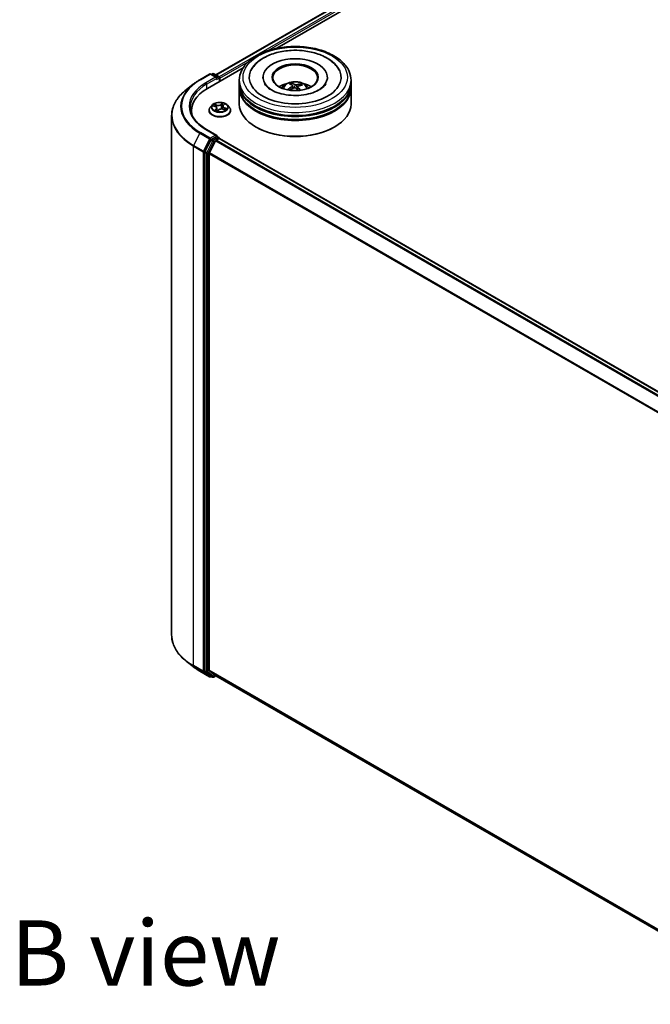
# Model space of a CAD drawing. Units: millimetres. Extents: x 7 to 9637, y 4 to 1971.
# Drawn here: x 51 to 63, y 104 to 123 of the extents above; entities that cross this region are included whole.
import ezdxf

# ---------------------------------------------------------------- set-up
doc = ezdxf.new("R2010")
doc.units = ezdxf.units.MM
doc.header["$LTSCALE"] = 0.5
for name, color, linetype, lineweight in [('Symbol (ISO)', 7, 'Continuous', 18), ('Visible (ISO)', 7, 'Continuous', 35), ('Visible Narrow (ISO)', 7, 'Continuous', 25)]:
    doc.layers.add(name, color=color, linetype=linetype, lineweight=lineweight)
doc.styles.add('Note Text (TK)', font='MS PGothic.ttf')

msp = doc.modelspace()

# ---------------------------------------------------------------- linework, layer by layer
at = {"layer": 'Visible (ISO)'}
for p, q in [((54.5593, 121.6753), (70.211, 130.7118)), ((55.726, 122.1865), (70.304, 130.6032)), ((54.3957, 121.4185), (55.081, 121.8142)), ((54.2506, 121.5846), (54.4375, 121.6925)), ((54.5737, 121.6262), (54.4589, 121.6925)), ((54.4951, 121.7), (54.4705, 121.6858)), ((54.5165, 121.7), (54.6135, 121.6441)), ((54.6242, 121.5504), (54.6242, 121.6255)), ((54.6331, 121.5555), (54.6331, 121.6139)), ((55.0061, 121.5147), (55.0061, 121.573)), ((55.4597, 121.6313), (55.4597, 121.6173)), ((56.6954, 121.6313), (56.6954, 121.6173)), ((57.149, 121.5147), (57.149, 121.573)), ((54.123, 121.4984), (53.9879, 121.3915)), ((55.0061, 121.4389), (55.0061, 121.4972)), ((55.0061, 121.1181), (55.0061, 121.4214)), ((56.0157, 121.4811), (56.009, 121.5115)), ((56.0295, 121.4678), (56.0345, 121.4207)), ((56.1257, 121.4539), (56.1192, 121.394)), ((56.1854, 121.4943), (56.1788, 121.4761)), ((57.149, 121.4389), (57.149, 121.4972)), ((57.149, 121.1181), (57.149, 121.4214)), ((54.0881, 120.9898), (54.0881, 120.9391)), ((54.4259, 120.9956), (54.4259, 120.998)), ((54.4866, 121.0983), (54.4511, 121.0587)), ((54.5053, 121.0866), (54.5434, 121.0727)), ((54.574, 121.0421), (54.5798, 120.9882)), ((54.5867, 120.9866), (54.6091, 121.0071)), ((54.6921, 121.0768), (54.6862, 121.0219)), ((54.695, 121.0194), (54.7341, 121.0062)), ((54.7014, 121.0946), (54.7223, 121.1153)), ((54.7795, 121.0983), (54.815, 121.0587)), ((54.8402, 120.9956), (54.8402, 120.998)), ((53.7096, 120.896), (53.7096, 110.9357)), ((54.5737, 120.5181), (54.3761, 120.6322)), ((55.3301, 120.6749), (55.32, 120.6807)), ((56.8251, 120.6749), (56.8352, 120.6807)), ((54.4588, 120.428), (54.3487, 120.2118)), ((54.5674, 120.497), (54.4705, 120.441)), ((54.5644, 120.4253), (54.6179, 120.4562)), ((54.5774, 120.4984), (54.6135, 120.4777)), ((54.6242, 120.4591), (54.6242, 120.4582)), ((54.6286, 120.4572), (82.4022, 104.4222)), ((54.5527, 120.4123), (54.4345, 120.1802)), ((54.3452, 120.1986), (54.3452, 110.251)), ((54.431, 110.2651), (54.431, 120.167)), ((54.123, 110.3333), (53.9879, 110.4402)), ((54.2506, 110.2472), (54.4375, 110.1393)), ((54.3487, 110.2418), (54.4588, 110.1528)), ((54.4345, 110.2559), (54.5527, 110.1603)), ((54.4705, 110.1459), (54.4589, 110.1393)), ((54.4951, 110.1317), (54.4598, 110.1521)), ((54.5165, 110.1317), (54.5593, 110.1564)), ((54.5537, 110.1597), (82.1837, 94.2075))]:
    msp.add_line(p, q, dxfattribs=at)
for centre, start, end in [((54.4482, 121.6739), 60, 120), ((54.5058, 121.6815), 60, 120), ((54.6027, 121.6255), 0, 60), ((54.6027, 120.4591), 0, 60), ((54.4482, 110.1578), 240, 300), ((54.5058, 110.1503), 240, 300)]:
    msp.add_arc(centre, 0.0214, start, end, dxfattribs=at)
for centre, major_axis, ratio, start_param, end_param in [((56.0776, 121.6313), (0.8821, 0), 0.5773503, 2.2877064, 7.1370716), ((56.0776, 121.6313), (0.6179, 0), 0.5773503, 5.4710656, 10.2368977), ((56.0776, 121.6197), (-0.4286, 0), 0.5773503, 2.3727253, 7.0520527), ((54.5522, 121.6139), (0.0303, 0), 0.5773503, 0, 1.5707963), ((54.5674, 121.6051), (-0.0107, -0.0186), 0.5773503, 0.7853982, 2.3561945), ((54.6179, 121.6226), (0.0107, -0.0186), 0.5773503, 0.7853982, 2.2748293), ((55.1381, 120.9898), (-1.05, 0), 0.5773503, 5.4977871, 6.3952101), ((56.0776, 121.4972), (1.0714, 0), 0.5773503, 3.12745, 6.2973279), ((56.0776, 121.4214), (1.0714, 0), 0.5773503, 3.12745, 6.2973279), ((56.0776, 121.5147), (-1.0714, 0), 0.5773503, 0, 3.1415927), ((56.0776, 121.4389), (-1.0714, 0), 0.5773503, 0, 3.1415927), ((56.0776, 121.2814), (-0.4286, 0), 0.5773503, 5.0762837, 5.5305884), ((56.0838, 121.0793), (-0.2429, -0.3955), 0.6880688, 4.0443731, 4.2833574), ((56.086, 121.0869), (-0.1913, 0.4229), 0.3866513, 5.6606709, 5.8996552), ((56.0722, 121.0887), (0.3345, 0.3218), 0.6357267, 1.0715484, 1.2855605), ((56.0697, 121.0803), (-0.1595, 0.4359), 0.5551741, 5.6958885, 5.9348728), ((56.0854, 121.0874), (0.2231, -0.407), 0.4545353, 2.0912627, 2.2676285), ((56.0829, 121.079), (-0.284, -0.3672), 0.7363654, 3.6629059, 3.9018902), ((56.0691, 121.0807), (-0.1264, 0.4466), 0.4872901, 5.3081981, 5.5158438), ((56.0714, 121.0884), (0.2995, 0.3547), 0.58743, 0.5499893, 0.7889736), ((56.0776, 121.2814), (-0.4286, 0), 0.5773503, 3.8941895, 4.3484943), ((56.0776, 121.4972), (-1.0571, 0), 0.5773503, 0.478284, 2.6633086), ((55.1381, 120.8732), (-1.0714, 0), 0.5773503, 6.0825558, 6.1302195), ((56.0776, 121.1181), (1.0714, 0), 0.5773503, 3.1415927, 6.2831853), ((56.0776, 121.4214), (-1.0571, 0), 0.5773503, 0.478284, 2.6633086), ((56.0776, 121.1065), (1.0571, 0), 0.5773503, 3.9269908, 5.4977871), ((54.4705, 120.4235), (0.0107, 0.0186), 0.5773503, 0.7853982, 1.6614562), ((54.5522, 120.5057), (0.0303, 0), 0.5773503, 0, 1.5707963), ((54.5644, 120.4078), (-0.0107, -0.0186), 0.5773503, 3.9269908, 4.8030489), ((54.5674, 120.5145), (0.0107, -0.0186), 0.5773503, 0.1595481, 0.7853982), ((54.6179, 120.4387), (0.0107, 0.0186), 0.5773503, 0, 0.7853982), ((54.3603, 120.2073), (0.0107, 0.0186), 0.5773503, 1.6614562, 2.3561945), ((54.4462, 120.1757), (-0.0107, -0.0186), 0.5773503, 4.8030489, 5.4977871), ((54.3603, 110.2597), (-0.0107, -0.0186), 0.5773503, 5.4977871, 6.1925254), ((54.4462, 110.2738), (-0.0107, -0.0186), 0.5773503, 5.4977871, 6.1925254), ((54.4705, 110.1707), (-0.0107, -0.0186), 0.5773503, 6.1925254, 6.2831853), ((54.5644, 110.1782), (-0.0107, -0.0186), 0.5773503, 6.1925254, 6.2831853)]:
    msp.add_ellipse(centre, major_axis=major_axis, ratio=ratio, start_param=start_param, end_param=end_param, dxfattribs=at)
msp.add_ellipse((56.0776, 121.6313), major_axis=(0.4429, 0), ratio=0.5773503, dxfattribs=at)
for points, knots in [([(55.0061, 121.573), (55.0061, 121.6393), (55.0227, 121.7053), (55.0869, 121.8324), (55.1362, 121.893), (55.2647, 122.0046), (55.3461, 122.0547), (55.531, 122.1369), (55.6347, 122.1689), (55.853, 122.2114), (55.9674, 122.2221), (56.1958, 122.2215), (56.3098, 122.2104), (56.5267, 122.1671), (56.6295, 122.135), (56.8143, 122.0518), (56.8962, 122.0007), (57.0286, 121.8833), (57.0798, 121.817), (57.1361, 121.69), (57.149, 121.6316), (57.149, 121.573)], [5.0702207, 5.0702207, 5.0702207, 5.0702207, 5.3538257, 5.3538257, 5.6570251, 5.6570251, 5.9842874, 5.9842874, 6.3155654, 6.3155654, 6.6450339, 6.6450339, 6.9736521, 6.9736521, 7.3031568, 7.3031568, 7.6344519, 7.6344519, 7.9613277, 7.9613277, 8.2118133, 8.2118133, 8.2118133, 8.2118133]), ([(55.2335, 121.7653), (55.2521, 121.8008), (55.2755, 121.8339), (55.3506, 121.9189), (55.4102, 121.9653), (55.5513, 122.0463), (55.6345, 122.0795), (55.8121, 122.1273), (55.9064, 122.1419), (56.0718, 122.1506), (56.1423, 122.1492), (56.2116, 122.1426)], [4.8455569, 4.8455569, 4.8455569, 4.8455569, 5.0226404, 5.0226404, 5.3389559, 5.3389559, 5.6851799, 5.6851799, 6.0307616, 6.0307616, 6.2831853, 6.2831853, 6.2831853, 6.2831853]), ([(56.2116, 122.1426), (56.3057, 122.1338), (56.3977, 122.1155), (56.5699, 122.0607), (56.65, 122.0239), (56.7892, 121.9323), (56.8488, 121.8774), (56.9034, 121.7976), (56.9131, 121.7817), (56.9217, 121.7653)], [0, 0, 0, 0, 0.3427187, 0.3427187, 0.6891528, 0.6891528, 1.0328423, 1.0328423, 1.1145451, 1.1145451, 1.1145451, 1.1145451]), ([(54.123, 121.4984), (54.1307, 121.5046), (54.1386, 121.5106), (54.1548, 121.5226), (54.163, 121.5285), (54.1797, 121.5401), (54.1882, 121.5459), (54.2056, 121.5572), (54.2144, 121.5628), (54.2323, 121.5738), (54.2414, 121.5792), (54.2506, 121.5846)], [2.98633174, 2.98633174, 2.98633174, 2.98633174, 3.01738392, 3.01738392, 3.0484361, 3.0484361, 3.07948829, 3.07948829, 3.11054047, 3.11054047, 3.14159265, 3.14159265, 3.14159265, 3.14159265]), ([(53.9879, 121.3915), (53.9524, 121.3634), (53.9198, 121.3339), (53.8612, 121.2726), (53.8352, 121.2408), (53.7902, 121.1753), (53.7712, 121.1417), (53.7406, 121.073), (53.729, 121.038), (53.7135, 120.9674), (53.7096, 120.9317), (53.7096, 120.896)], [3.29685357, 3.29685357, 3.29685357, 3.29685357, 3.42288102, 3.42288102, 3.54890847, 3.54890847, 3.67493592, 3.67493592, 3.80096337, 3.80096337, 3.92699082, 3.92699082, 3.92699082, 3.92699082]), ([(56.6688, 121.5137), (56.6658, 121.508), (56.6623, 121.5021), (56.6412, 121.4709), (56.6142, 121.4428), (56.5427, 121.3921), (56.5005, 121.3693), (56.4026, 121.3301), (56.3466, 121.3138), (56.2261, 121.2907), (56.1614, 121.2841), (56.0307, 121.282), (55.9647, 121.2866), (55.8395, 121.3063), (55.7803, 121.3214), (55.6759, 121.3593), (55.6304, 121.3819), (55.5574, 121.4297), (55.5295, 121.4548), (55.5001, 121.4906), (55.4922, 121.5026), (55.4864, 121.5137)], [1.7039642, 1.7039642, 1.7039642, 1.7039642, 1.7796746, 1.7796746, 2.0927769, 2.0927769, 2.3735072, 2.3735072, 2.6594703, 2.6594703, 2.9519566, 2.9519566, 3.2471551, 3.2471551, 3.5404725, 3.5404725, 3.8276538, 3.8276538, 4.1085034, 4.1085034, 4.2561377, 4.2561377, 4.2561377, 4.2561377]), ([(55.8219, 121.4226), (55.8299, 121.4363), (55.8393, 121.4485), (55.8665, 121.4773), (55.8857, 121.4914), (55.9313, 121.5172), (55.9584, 121.5272), (56.0158, 121.5412), (56.0462, 121.5447), (56.1066, 121.5448), (56.1367, 121.5415), (56.1952, 121.5278), (56.2237, 121.5174), (56.2757, 121.4877), (56.2997, 121.4688), (56.3243, 121.4367), (56.329, 121.4299), (56.3332, 121.4226)], [2.5117794, 2.5117794, 2.5117794, 2.5117794, 2.6886243, 2.6886243, 2.9859817, 2.9859817, 3.3612416, 3.3612416, 3.7556665, 3.7556665, 4.1455029, 4.1455029, 4.5397707, 4.5397707, 4.9140765, 4.9140765, 5.0081556, 5.0081556, 5.0081556, 5.0081556]), ([(55.9373, 121.3959), (55.9381, 121.3965), (55.939, 121.3971), (55.9406, 121.3978), (55.9417, 121.3981), (55.9433, 121.3981), (55.9442, 121.3979), (55.9452, 121.3973), (55.9456, 121.397), (55.9459, 121.3967)], [0.014560073, 0.014560073, 0.014560073, 0.014560073, 0.018722682, 0.018722682, 0.023429831, 0.023429831, 0.028069056, 0.028069056, 0.030454437, 0.030454437, 0.030454437, 0.030454437]), ([(55.9587, 121.3851), (55.9585, 121.3851), (55.9584, 121.3852), (55.9567, 121.3865), (55.9552, 121.3878), (55.9523, 121.3903), (55.9509, 121.3915), (55.9483, 121.3941), (55.947, 121.3954), (55.9459, 121.3967)], [1.53994484, 1.53994484, 1.53994484, 1.53994484, 1.54375006, 1.54375006, 1.59839901, 1.59839901, 1.65304796, 1.65304796, 1.70769692, 1.70769692, 1.70769692, 1.70769692]), ([(56.0024, 121.5202), (56.003, 121.5201), (56.0038, 121.5197), (56.0051, 121.5188), (56.0059, 121.5179), (56.0071, 121.5163), (56.0077, 121.5152), (56.0085, 121.5133), (56.0088, 121.5124), (56.009, 121.5115)], [0.014560073, 0.014560073, 0.014560073, 0.014560073, 0.018722682, 0.018722682, 0.023429831, 0.023429831, 0.028069056, 0.028069056, 0.031810233, 0.031810233, 0.031810233, 0.031810233]), ([(56.0259, 121.4737), (56.0275, 121.4725), (56.0286, 121.4709), (56.0297, 121.4676), (56.0296, 121.4658), (56.0283, 121.4624), (56.0271, 121.4606), (56.0239, 121.4577), (56.0223, 121.4566), (56.0206, 121.4556)], [0, 0, 0, 0, 0.012499779, 0.012499779, 0.024999557, 0.024999557, 0.037523671, 0.037523671, 0.046676606, 0.046676606, 0.046676606, 0.046676606]), ([(56.0527, 121.4295), (56.0552, 121.4306), (56.0582, 121.4315), (56.0645, 121.4324), (56.0677, 121.4324), (56.0735, 121.4316), (56.0765, 121.4308), (56.081, 121.4287), (56.0827, 121.4276), (56.0841, 121.4264)], [0, 0, 0, 0, 0.012499779, 0.012499779, 0.024999557, 0.024999557, 0.037523671, 0.037523671, 0.046676606, 0.046676606, 0.046676606, 0.046676606]), ([(56.1024, 121.4892), (56.0999, 121.4885), (56.0969, 121.488), (56.0907, 121.4877), (56.0874, 121.4878), (56.0816, 121.4885), (56.0787, 121.4891), (56.0742, 121.4906), (56.0725, 121.4914), (56.0711, 121.4922)], [0, 0, 0, 0, 0.012499779, 0.012499779, 0.024999557, 0.024999557, 0.037523671, 0.037523671, 0.046676606, 0.046676606, 0.046676606, 0.046676606]), ([(56.1292, 121.445), (56.1277, 121.4467), (56.1265, 121.4486), (56.1254, 121.4525), (56.1255, 121.4544), (56.1268, 121.4577), (56.1281, 121.4593), (56.1312, 121.4616), (56.1328, 121.4625), (56.1345, 121.4631)], [0, 0, 0, 0, 0.012499779, 0.012499779, 0.024999557, 0.024999557, 0.037523671, 0.037523671, 0.046676606, 0.046676606, 0.046676606, 0.046676606]), ([(56.1854, 121.4943), (56.1857, 121.4951), (56.1862, 121.4961), (56.1873, 121.4977), (56.1882, 121.4987), (56.1899, 121.5), (56.191, 121.5007), (56.1927, 121.5013), (56.1937, 121.5015), (56.1946, 121.5015)], [0.0427285, 0.0427285, 0.0427285, 0.0427285, 0.046469677, 0.046469677, 0.051108902, 0.051108902, 0.055816051, 0.055816051, 0.05997866, 0.05997866, 0.05997866, 0.05997866]), ([(54.3761, 120.6322), (54.3365, 120.6551), (54.3001, 120.6797), (54.2346, 120.7317), (54.2055, 120.7591), (54.1554, 120.8159), (54.1343, 120.8453), (54.1006, 120.9053), (54.0879, 120.9359), (54.0709, 120.9976), (54.0667, 121.0287), (54.0667, 121.0598)], [1.57079633, 1.57079633, 1.57079633, 1.57079633, 1.72787596, 1.72787596, 1.88495559, 1.88495559, 2.04203522, 2.04203522, 2.19911486, 2.19911486, 2.35619449, 2.35619449, 2.35619449, 2.35619449]), ([(54.4511, 121.0587), (54.4479, 121.0552), (54.445, 121.0515), (54.4397, 121.0439), (54.4374, 121.04), (54.4333, 121.032), (54.4316, 121.0279), (54.4288, 121.0195), (54.4277, 121.0153), (54.4263, 121.0067), (54.4259, 121.0024), (54.4259, 120.998)], [0.06911607, 0.06911607, 0.06911607, 0.06911607, 0.16462939, 0.16462939, 0.26014271, 0.26014271, 0.35565603, 0.35565603, 0.45116936, 0.45116936, 0.54668268, 0.54668268, 0.54668268, 0.54668268]), ([(54.4259, 120.9956), (54.4259, 120.9829), (54.4293, 120.9701), (54.4423, 120.9457), (54.4523, 120.9341), (54.4779, 120.913), (54.4938, 120.9037), (54.5298, 120.8884), (54.5499, 120.8825), (54.5921, 120.8747), (54.6143, 120.8728), (54.6584, 120.8733), (54.6805, 120.8755), (54.7222, 120.8841), (54.7419, 120.8903), (54.7771, 120.9063), (54.7926, 120.916), (54.8176, 120.938), (54.8271, 120.9504), (54.8378, 120.9739), (54.8402, 120.9848), (54.8402, 120.9956)], [0.5466827, 0.5466827, 0.5466827, 0.5466827, 0.8463933, 0.8463933, 1.1588042, 1.1588042, 1.4832973, 1.4832973, 1.8090252, 1.8090252, 2.1337757, 2.1337757, 2.4581305, 2.4581305, 2.7829646, 2.7829646, 3.108762, 3.108762, 3.4326771, 3.4326771, 3.6882753, 3.6882753, 3.6882753, 3.6882753]), ([(54.7795, 121.0983), (54.7708, 121.108), (54.7596, 121.1166), (54.7334, 121.1314), (54.7181, 121.1375), (54.6852, 121.1463), (54.6677, 121.1491), (54.6322, 121.1513), (54.6142, 121.1507), (54.5794, 121.146), (54.5626, 121.142), (54.5317, 121.1309), (54.5176, 121.1237), (54.4985, 121.11), (54.4921, 121.1044), (54.4866, 121.0983)], [4.1658419, 4.1658419, 4.1658419, 4.1658419, 4.4868549, 4.4868549, 4.8212835, 4.8212835, 5.1543609, 5.1543609, 5.4856744, 5.4856744, 5.8174103, 5.8174103, 6.1513882, 6.1513882, 6.3523014, 6.3523014, 6.3523014, 6.3523014]), ([(54.574, 121.0421), (54.5737, 121.0447), (54.573, 121.0473), (54.5708, 121.0522), (54.5694, 121.0546), (54.5657, 121.059), (54.5636, 121.0611), (54.5587, 121.065), (54.556, 121.0668), (54.55, 121.07), (54.5468, 121.0714), (54.5434, 121.0727)], [3.75017869, 3.75017869, 3.75017869, 3.75017869, 3.93913009, 3.93913009, 4.12808149, 4.12808149, 4.31703289, 4.31703289, 4.50598429, 4.50598429, 4.69493569, 4.69493569, 4.69493569, 4.69493569]), ([(54.5521, 120.9987), (54.554, 120.9977), (54.5561, 120.9967), (54.5603, 120.9949), (54.5625, 120.994), (54.567, 120.9922), (54.5694, 120.9914), (54.5742, 120.9898), (54.5767, 120.9891), (54.5816, 120.9877), (54.5841, 120.9871), (54.5866, 120.9865)], [1.39636649, 1.39636649, 1.39636649, 1.39636649, 1.46553032, 1.46553032, 1.53469415, 1.53469415, 1.60385798, 1.60385798, 1.67302181, 1.67302181, 1.73817012, 1.73817012, 1.73817012, 1.73817012]), ([(54.5864, 120.9865), (54.5864, 120.9865), (54.5865, 120.9865), (54.5865, 120.9865), (54.5865, 120.9865), (54.5866, 120.9865), (54.5867, 120.9866), (54.5867, 120.9866), (54.5867, 120.9866), (54.5867, 120.9866)], [0.0030078325, 0.0030078325, 0.0030078325, 0.0030078325, 0.0044388843, 0.0044388843, 0.0066583264, 0.0066583264, 0.0088777686, 0.0088777686, 0.0110972107, 0.0110972107, 0.0110972107, 0.0110972107]), ([(54.695, 121.0194), (54.6894, 121.0213), (54.6833, 121.0227), (54.6707, 121.0243), (54.6642, 121.0246), (54.6513, 121.0239), (54.6449, 121.023), (54.6329, 121.0202), (54.6273, 121.0182), (54.6172, 121.0133), (54.6128, 121.0104), (54.6091, 121.0071)], [4.7298423, 4.7298423, 4.7298423, 4.7298423, 5.0370202, 5.0370202, 5.3441982, 5.3441982, 5.6513761, 5.6513761, 5.9585541, 5.9585541, 6.265732, 6.265732, 6.265732, 6.265732]), ([(54.7014, 121.0946), (54.7003, 121.0935), (54.6993, 121.0925), (54.6976, 121.0902), (54.6967, 121.0891), (54.6953, 121.0868), (54.6947, 121.0856), (54.6936, 121.0831), (54.6932, 121.0819), (54.6925, 121.0794), (54.6922, 121.0781), (54.6921, 121.0768)], [0.01745329, 0.01745329, 0.01745329, 0.01745329, 0.1109185, 0.1109185, 0.2043837, 0.2043837, 0.29784891, 0.29784891, 0.39131412, 0.39131412, 0.48477932, 0.48477932, 0.48477932, 0.48477932]), ([(54.7289, 121.0079), (54.7302, 121.0089), (54.7314, 121.0099), (54.7337, 121.0119), (54.7348, 121.013), (54.7369, 121.0151), (54.7378, 121.0161), (54.7394, 121.0181), (54.7401, 121.019), (54.7407, 121.02)], [3.04409936, 3.04409936, 3.04409936, 3.04409936, 3.10794677, 3.10794677, 3.17911863, 3.17911863, 3.2502905, 3.2502905, 3.32146236, 3.32146236, 3.32146236, 3.32146236]), ([(54.8402, 120.998), (54.8402, 121.0024), (54.8398, 121.0067), (54.8384, 121.0153), (54.8373, 121.0195), (54.8345, 121.0279), (54.8328, 121.032), (54.8287, 121.04), (54.8264, 121.0439), (54.8211, 121.0515), (54.8182, 121.0552), (54.815, 121.0587)], [3.68827533, 3.68827533, 3.68827533, 3.68827533, 3.78378865, 3.78378865, 3.87930198, 3.87930198, 3.9748153, 3.9748153, 4.07032862, 4.07032862, 4.16584194, 4.16584194, 4.16584194, 4.16584194]), ([(54.5674, 120.497), (54.5693, 120.4981), (54.5714, 120.4988), (54.575, 120.4993), (54.5765, 120.499), (54.5774, 120.4984)], [0.185147228, 0.185147228, 0.185147228, 0.185147228, 0.196528423, 0.196528423, 0.207909617, 0.207909617, 0.207909617, 0.207909617]), ([(53.9879, 110.4402), (53.9524, 110.4684), (53.9198, 110.4979), (53.8612, 110.5592), (53.8352, 110.591), (53.7902, 110.6564), (53.7712, 110.6901), (53.7406, 110.7587), (53.729, 110.7937), (53.7135, 110.8644), (53.7096, 110.9001), (53.7096, 110.9357)], [1.72605724, 1.72605724, 1.72605724, 1.72605724, 1.85208469, 1.85208469, 1.97811214, 1.97811214, 2.10413959, 2.10413959, 2.23016704, 2.23016704, 2.35619449, 2.35619449, 2.35619449, 2.35619449]), ([(54.123, 110.3333), (54.1307, 110.3272), (54.1386, 110.3211), (54.1548, 110.3092), (54.163, 110.3033), (54.1797, 110.2916), (54.1882, 110.2859), (54.2056, 110.2745), (54.2144, 110.2689), (54.2323, 110.2579), (54.2414, 110.2525), (54.2506, 110.2472)], [4.55712806, 4.55712806, 4.55712806, 4.55712806, 4.58818025, 4.58818025, 4.61923243, 4.61923243, 4.65028461, 4.65028461, 4.6813368, 4.6813368, 4.71238898, 4.71238898, 4.71238898, 4.71238898])]:
    msp.add_open_spline(points, degree=3, knots=knots, dxfattribs=at)
at = {"layer": 'Visible Narrow (ISO)'}
for p, q in [((54.5656, 121.6717), (70.2218, 130.7108)), ((70.2753, 130.6799), (54.6183, 121.6403)), ((55.5322, 122.133), (70.2904, 130.6536)), ((54.6331, 121.6139), (55.1776, 121.9283)), ((54.2613, 121.5835), (54.4482, 121.6914)), ((54.5522, 121.6313), (54.3654, 121.5235)), ((54.3805, 121.4972), (54.5825, 121.6139)), ((54.4482, 121.6914), (54.5522, 121.6313)), ((54.4767, 121.6822), (54.5058, 121.699)), ((54.5058, 121.699), (54.6027, 121.643)), ((54.5674, 121.5876), (54.6179, 121.6168)), ((54.6027, 121.643), (54.5737, 121.6262)), ((54.6179, 121.6168), (54.6179, 121.5468)), ((54.3805, 121.4972), (54.3805, 121.4095)), ((56.0206, 121.4556), (56.0232, 121.4148)), ((56.0711, 121.4922), (56.0662, 121.4323)), ((56.1024, 121.4892), (56.107, 121.4059)), ((56.1292, 121.445), (56.1243, 121.3888)), ((54.4951, 121.0894), (54.5422, 121.0722)), ((54.5722, 121.1007), (54.5241, 121.1169)), ((54.5622, 121.0247), (54.5341, 120.9969)), ((54.5402, 121.1065), (54.5704, 121.0963)), ((54.5476, 121.0035), (54.5653, 121.021)), ((54.5559, 120.9968), (54.5556, 120.9974)), ((54.5653, 121.021), (54.5679, 120.9919)), ((54.5704, 121.0963), (54.5683, 121.0558)), ((54.5818, 120.9802), (54.6115, 121.0073)), ((54.6843, 121.1394), (54.6546, 121.1123)), ((54.6576, 121.1085), (54.6763, 121.1256)), ((54.6576, 121.1085), (54.662, 121.0585)), ((54.6939, 121.0189), (54.742, 121.0027)), ((54.7039, 121.0949), (54.732, 121.1227)), ((54.722, 121.043), (54.7203, 121.0109)), ((54.722, 121.043), (54.7516, 121.0322)), ((54.771, 121.0302), (54.7239, 121.0474)), ((54.3654, 120.6311), (54.5522, 120.5232)), ((54.2497, 120.5581), (54.1315, 120.326)), ((54.2497, 120.5581), (54.4366, 120.4502)), ((54.4482, 120.4632), (54.2613, 120.5711)), ((54.4366, 120.4502), (54.3184, 120.2181)), ((54.5522, 120.5232), (54.4482, 120.4632)), ((54.4588, 120.428), (54.4634, 120.4369)), ((54.4588, 120.428), (54.4942, 120.4076)), ((54.4634, 120.4369), (54.4705, 120.441)), ((54.5058, 120.4206), (54.4705, 120.441)), ((54.6027, 120.4766), (54.5058, 120.4206)), ((82.3424, 104.3877), (54.5644, 120.4253)), ((54.5674, 120.497), (54.6027, 120.4766)), ((54.6179, 120.4562), (82.3959, 104.4186)), ((54.128, 120.3128), (54.3149, 120.2049)), ((54.128, 110.3525), (54.128, 120.3128)), ((54.3184, 120.2181), (54.1315, 120.326)), ((54.4942, 120.4076), (54.384, 120.1914)), ((54.4108, 120.1781), (54.521, 120.3944)), ((54.521, 120.3944), (54.5531, 120.4129)), ((54.5527, 120.4123), (82.3253, 104.3778)), ((54.3149, 120.2049), (54.3149, 110.2446)), ((54.3452, 120.2049), (54.3487, 120.2118)), ((54.3452, 120.1986), (54.3452, 120.2049)), ((54.3452, 120.1986), (54.3805, 120.1781)), ((54.384, 120.1914), (54.3487, 120.2118)), ((54.3805, 120.1781), (54.3805, 110.2306)), ((54.4108, 110.2306), (54.4108, 120.1781)), ((54.431, 120.167), (82.1868, 104.1422)), ((82.1928, 104.154), (54.4345, 120.1802)), ((54.3149, 110.2446), (54.128, 110.3525)), ((54.1315, 110.3434), (54.3184, 110.2355)), ((54.2497, 110.2478), (54.1315, 110.3434)), ((54.4366, 110.1399), (54.2497, 110.2478)), ((54.3184, 110.2355), (54.4366, 110.1399)), ((54.3805, 110.2306), (54.3452, 110.251)), ((54.3452, 110.2446), (54.3452, 110.251)), ((54.3487, 110.2418), (54.3452, 110.2446)), ((54.3487, 110.2418), (54.384, 110.2214)), ((54.521, 110.1415), (54.4108, 110.2306)), ((82.1837, 94.242), (54.431, 110.2651)), ((54.4345, 110.2559), (82.1837, 94.2349)), ((54.384, 110.2214), (54.4942, 110.1323)), ((54.4942, 110.1323), (54.4588, 110.1528)), ((54.4634, 110.1491), (54.4588, 110.1528)), ((54.4642, 110.1496), (54.4634, 110.1491)), ((54.5531, 110.1601), (54.521, 110.1415)), ((82.1837, 94.2076), (54.5527, 110.1603))]:
    msp.add_line(p, q, dxfattribs=at)
for centre, major_axis in [((56.0776, 121.6313), (-1, 0)), ((54.6331, 121.0598), (-0.153, 0))]:
    msp.add_ellipse(centre, major_axis=major_axis, ratio=0.5773503, dxfattribs=at)
for centre, major_axis, ratio, start_param, end_param in [((55.1381, 121.0773), (-1.24, 0), 0.5773503, 5.4977871, 7.0685835), ((54.2613, 121.566), (-0.0107, 0.0186), 0.5773503, 5.4977871, 6.2831853), ((54.4482, 121.6739), (-0.0107, 0.0186), 0.5773503, 5.4977871, 6.2831853), ((54.4482, 121.6739), (0.0107, 0.0186), 0.5773503, 0, 0.7853982), ((54.5058, 121.6815), (-0.0107, 0.0186), 0.5773503, 5.4977871, 6.2831853), ((54.5058, 121.6815), (0.0107, 0.0186), 0.5773503, 0, 0.7853982), ((54.6027, 121.6255), (0.0107, 0.0186), 0.5773503, 0, 0.7853982), ((54.6027, 121.6255), (0.0107, -0.0186), 0.5773503, 0.7853982, 2.3561945), ((54.6027, 121.6255), (0.0214, 0), 0.5773503, 5.4977871, 6.2831853), ((56.0776, 121.573), (-1.0714, 0), 0.5773503, 0, 3.1415927), ((55.1381, 120.9072), (-1.4236, 0), 0.5773503, 5.6530481, 7.0685835), ((55.1381, 121.071), (-1.2564, 0), 0.5773503, 5.6530481, 7.0685835), ((55.1381, 121.0773), (-1.0929, 0), 0.5773503, 5.4977871, 7.0685835), ((55.1381, 121.0598), (-1.0714, 0), 0.5773503, 5.4977871, 6.2831853), ((54.3654, 121.506), (-0.0107, 0.0186), 0.5773503, 3.9269908, 5.4977871), ((56.0776, 121.4173), (-0.2192, 0), 0.5773503, 3.0761472, 6.3486308), ((56.0776, 121.4393), (0.1591, 0), 0.5773503, 3.6336648, 3.7455918), ((56.0776, 121.4393), (-0.1591, 0), 0.5773503, 5.2044612, 5.4570665), ((56.0776, 121.4357), (0.1481, 0), 0.5773503, 2.0521468, 2.2691536), ((56.0776, 121.4357), (0.1481, 0), 0.5773503, 0.5557665, 0.7553993), ((56.0776, 121.4393), (-0.1591, 0), 0.5773503, 3.6336648, 3.8862702), ((54.6331, 121.0044), (-0.2048, 0), 0.5773503, 5.8056187, 9.9023446), ((54.6331, 120.998), (-0.2071, 0), 0.5773503, 0, 3.1415927), ((54.6331, 120.9956), (0.2071, 0), 0.5773503, 3.1415927, 6.2831853), ((54.6331, 121.0545), (-0.1649, 0), 0.5773503, 5.8056187, 9.9023446), ((54.6331, 121.0598), (-0.1471, 0), 0.5773503, 5.5458181, 5.9271872), ((54.6331, 121.0436), (0.1152, 0), 0.5773503, 2.4150098, 2.6243654), ((54.6331, 121.0598), (0.1471, 0), 0.5773503, 3.9750218, 4.3563908), ((54.5384, 121.1049), (-0.00256, -0.00249), 0.0612522, 0.8925087, 2.2876908), ((54.5422, 121.0693), (0.00123, 0.00335), 0.4365692, 0, 0.6967586), ((54.5096, 121.0425), (0.061, 0), 0.5773503, 5.7539559, 7.2898457), ((54.5494, 121.0878), (-0.00334, -0.00126), 0.2815273, 4.042919, 5.3983421), ((54.5507, 121.0027), (-0.00035, -0.00355), 0.8852405, 4.5785532, 5.9737354), ((54.5587, 120.9966), (-0.00314, -0.00169), 0.7932818, 5.4242972, 5.5397398), ((54.5622, 121.0218), (0.00251, -0.00254), 0.7047969, 0.7073212, 2.190851), ((54.5096, 121.0398), (0.0646, 0), 0.5773503, 5.7539559, 6.3450887), ((54.603, 121.1284), (0.0646, 0), 0.5773503, 4.1831596, 5.7190493), ((54.5722, 121.0978), (-0.00114, -0.00338), 0.4122232, 3.8279153, 5.3114452), ((54.603, 121.1311), (-0.061, 0), 0.5773503, 1.0415669, 2.5774567), ((54.6331, 120.968), (-0.0692, 0), 0.5773503, 5.479207, 5.6025375), ((54.6331, 120.9667), (0.0677, 0), 0.5773503, 2.3376143, 2.4827234), ((54.5873, 120.9967), (-0.00313, -0.00172), 0.3662623, 4.2849122, 5.282523), ((54.5873, 120.9967), (0.00174, -0.00312), 0.566524, 4.396732, 5.018214), ((54.5873, 120.9967), (0.00165, 0.00317), 0.0574106, 1.0125366, 2.2354882), ((54.5868, 120.9901), (-0.00023, -0.00356), 0.9136048, 6.1282271, 6.2512523), ((54.6115, 121.0044), (-0.00241, 0.00264), 0.6899812, 5.3598208, 6.2831853), ((54.6631, 120.9885), (0.061, 0), 0.5773503, 1.0415669, 2.5774567), ((54.6546, 121.1093), (0.00241, -0.00264), 0.6899812, 0.7346983, 2.2182282), ((54.665, 121.0576), (-0.00352, 0.00061), 0.1809575, 4.4161767, 5.7672226), ((54.6732, 121.1052), (-0.00352, 0.00061), 0.1809961, 4.4117954, 5.7672185), ((54.6331, 121.0436), (0.1152, 0), 0.5773503, 0.9161643, 1.2040138), ((54.6793, 121.1247), (-0.00324, 0.00151), 0.2802439, 0.5299412, 1.9251233), ((54.6331, 121.0598), (-0.1471, 0), 0.5773503, 3.9750218, 4.3563908), ((54.7565, 121.0772), (-0.061, 0), 0.5773503, 5.7539559, 7.2898457), ((54.7565, 121.0745), (-0.0646, 0), 0.5773503, 6.221282, 7.2898457), ((54.6939, 121.016), (0.00114, 0.00338), 0.4122232, 0, 0.6863227), ((54.7039, 121.092), (-0.00251, 0.00254), 0.7047969, 5.3324437, 6.2831853), ((54.7154, 121.112), (-0.00314, 0.00171), 0.2518796, 2.1279395, 2.3472579), ((54.7239, 121.0445), (-0.00123, -0.00335), 0.4365692, 3.8383512, 5.3218811), ((54.7376, 121.0217), (0.003, -0.00194), 0.6541338, 0.0238911, 1.3479478), ((54.6331, 121.0598), (0.1471, 0), 0.5773503, 5.5458181, 5.9271872), ((54.7497, 121.0307), (-0.001, 0.00343), 0.6480035, 3.5687142, 4.9638964), ((55.1381, 120.896), (-1.4286, 0), 0.5773503, 0, 0.7853982), ((54.3654, 120.6136), (0.0107, 0.0186), 0.5773503, 0, 0.7853982), ((54.2613, 120.5536), (-0.0107, -0.0186), 0.5773503, 3.9269908, 4.8030489), ((54.4482, 120.4457), (-0.0107, -0.0186), 0.5773503, 3.9269908, 4.8030489), ((54.4482, 120.4457), (-0.0191, 0.0097), 0.0739221, 0.9533753, 2.5241717), ((54.4482, 120.4457), (0.0107, -0.0186), 0.5773503, 0.7853982, 2.3561945), ((54.5058, 120.4031), (-0.0107, -0.0186), 0.5773503, 3.9269908, 4.8030489), ((54.5058, 120.4031), (0.0107, -0.0186), 0.5773503, 0.7853982, 2.3561945), ((54.6027, 120.4591), (0.0107, 0.0186), 0.5773503, 0, 0.7853982), ((54.6027, 120.4591), (0.0107, -0.0186), 0.5773503, 1.0799136, 2.3561945), ((54.6027, 120.4591), (0.0214, 0), 0.5773503, 6.2130617, 6.2831853), ((54.1431, 120.3215), (0.0107, 0.0186), 0.5773503, 1.6614562, 2.3561945), ((54.5058, 120.4031), (-0.0191, 0.0097), 0.0739221, 0.9533753, 2.5241717), ((54.33, 120.2136), (-0.0107, -0.0186), 0.5773503, 4.8030489, 5.4977871), ((54.33, 120.2136), (-0.0214, 0), 0.5773503, 0.7853982, 2.3561945), ((54.33, 120.2136), (0.0191, -0.0097), 0.0739221, 4.094968, 5.6657643), ((54.3957, 120.1869), (-0.0107, -0.0186), 0.5773503, 4.8030489, 5.4977871), ((54.3957, 120.1869), (-0.0214, 0), 0.5773503, 0.7853982, 2.3561945), ((54.3957, 120.1869), (0.0191, -0.0097), 0.0739221, 4.094968, 5.6657643), ((55.1381, 110.9357), (-1.4286, 0), 0.5773503, 0, 0.7853982), ((55.1381, 110.9245), (1.4236, 0), 0.5773503, 3.7717299, 3.9269908), ((55.1381, 110.7607), (-1.2564, 0), 0.5773503, 0.6301372, 0.7853982), ((54.1431, 110.3613), (-0.0107, -0.0186), 0.5773503, 5.4977871, 6.1925254), ((54.2613, 110.2657), (-0.0107, -0.0186), 0.5773503, 6.1925254, 6.2831853), ((54.33, 110.2534), (0.0214, 0), 0.5773503, 3.9269908, 5.4977871), ((54.33, 110.2534), (-0.0107, -0.0186), 0.5773503, 5.4977871, 6.1925254), ((54.33, 110.2534), (-0.0135, -0.0167), 0.8131434, 0.127344, 1.6981404), ((54.3957, 110.2393), (0.0214, 0), 0.5773503, 3.9269908, 5.4977871), ((54.3957, 110.2393), (-0.0107, -0.0186), 0.5773503, 5.4977871, 6.1925254), ((54.3957, 110.2393), (-0.0135, -0.0167), 0.8131434, 0.127344, 1.6981404), ((54.4482, 110.1578), (-0.0135, -0.0167), 0.8131434, 0.127344, 1.6981404), ((54.4482, 110.1578), (-0.0107, -0.0186), 0.5773503, 6.1925254, 6.2831853), ((54.4482, 110.1578), (0.0107, -0.0186), 0.5773503, 0, 0.7853982), ((54.5058, 110.1503), (-0.0135, -0.0167), 0.8131434, 0.127344, 1.6981404), ((54.5058, 110.1503), (-0.0107, -0.0186), 0.5773503, 6.1925254, 6.2831853), ((54.5058, 110.1503), (0.0107, -0.0186), 0.5773503, 0, 0.7853982)]:
    msp.add_ellipse(centre, major_axis=major_axis, ratio=ratio, start_param=start_param, end_param=end_param, dxfattribs=at)
for points, knots in [([(54.5121, 121.0841), (54.5119, 121.0842), (54.5117, 121.0843), (54.5098, 121.0856), (54.5079, 121.0865), (54.5043, 121.0878), (54.5025, 121.0883), (54.4989, 121.089), (54.497, 121.0893), (54.4951, 121.0894)], [0.004971221, 0.004971221, 0.004971221, 0.004971221, 0.005934038, 0.005934038, 0.0154285, 0.0154285, 0.023744988, 0.023744988, 0.032394303, 0.032394303, 0.032394303, 0.032394303]), ([(54.4951, 121.0894), (54.4969, 121.089), (54.4988, 121.0886), (54.5022, 121.0876), (54.5038, 121.0871), (54.5053, 121.0866)], [-0.032394303, -0.032394303, -0.032394303, -0.032394303, -0.023744988, -0.023744988, -0.016086858, -0.016086858, -0.016086858, -0.016086858]), ([(54.5402, 121.1065), (54.5388, 121.1074), (54.5373, 121.1084), (54.5337, 121.111), (54.5315, 121.1125), (54.5276, 121.115), (54.5258, 121.116), (54.5241, 121.1169)], [-0.032055974, -0.032055974, -0.032055974, -0.032055974, -0.02365019, -0.02365019, -0.010200936, -0.010200936, 0.000338329, 0.000338329, 0.000338329, 0.000338329]), ([(54.5241, 121.1169), (54.5254, 121.1158), (54.5267, 121.1145), (54.5297, 121.1113), (54.5314, 121.1093), (54.5344, 121.1059), (54.5356, 121.1045), (54.5369, 121.1033)], [-0.000338329, -0.000338329, -0.000338329, -0.000338329, 0.010200936, 0.010200936, 0.02365019, 0.02365019, 0.032055974, 0.032055974, 0.032055974, 0.032055974]), ([(54.5476, 121.0035), (54.5467, 121.0031), (54.5457, 121.0027), (54.5429, 121.0015), (54.5409, 121.0006), (54.5373, 120.9988), (54.5357, 120.9979), (54.5341, 120.9969)], [-0.032055974, -0.032055974, -0.032055974, -0.032055974, -0.02365019, -0.02365019, -0.010200936, -0.010200936, 0.000338329, 0.000338329, 0.000338329, 0.000338329]), ([(54.5341, 120.9969), (54.536, 120.9977), (54.5379, 120.9982), (54.5422, 120.9992), (54.5444, 120.9994), (54.5475, 120.9996), (54.5486, 120.9995), (54.5494, 120.9994)], [-0.000338329, -0.000338329, -0.000338329, -0.000338329, 0.010200936, 0.010200936, 0.02365019, 0.02365019, 0.032055974, 0.032055974, 0.032055974, 0.032055974]), ([(54.5369, 121.1033), (54.5391, 121.101), (54.5411, 121.0986), (54.5445, 121.0934), (54.5459, 121.0906), (54.547, 121.0878)], [-0.028982846, -0.028982846, -0.028982846, -0.028982846, -0.014585063, -0.014585063, 0, 0, 0, 0]), ([(54.5512, 121.0894), (54.55, 121.0925), (54.5484, 121.0955), (54.5447, 121.1013), (54.5426, 121.104), (54.5402, 121.1065)], [0, 0, 0, 0, 0.014585063, 0.014585063, 0.028982846, 0.028982846, 0.028982846, 0.028982846]), ([(54.5556, 120.9974), (54.5546, 120.9992), (54.5534, 121.0007), (54.5507, 121.0028), (54.5492, 121.0034), (54.5476, 121.0035)], [0, 0, 0, 0, 0.014585063, 0.014585063, 0.028982846, 0.028982846, 0.028982846, 0.028982846]), ([(54.561, 121.0631), (54.5605, 121.0645), (54.56, 121.0659), (54.5567, 121.0747), (54.5539, 121.082), (54.5512, 121.0894)], [0.027868624, 0.027868624, 0.027868624, 0.027868624, 0.034389927, 0.034389927, 0.068779854, 0.068779854, 0.068779854, 0.068779854]), ([(54.588, 120.9985), (54.5852, 121.0038), (54.5826, 121.0092), (54.5787, 121.0179), (54.5773, 121.021), (54.5759, 121.0242)], [0.021775894, 0.021775894, 0.021775894, 0.021775894, 0.049120627, 0.049120627, 0.064738542, 0.064738542, 0.064738542, 0.064738542]), ([(54.5861, 120.9866), (54.5855, 120.9866), (54.5851, 120.9865), (54.5841, 120.9862), (54.5836, 120.9857), (54.5829, 120.9846), (54.5827, 120.9839), (54.5822, 120.9822), (54.582, 120.9813), (54.5818, 120.9802)], [0, 0, 0, 0, 0.005934038, 0.005934038, 0.0154285, 0.0154285, 0.023744988, 0.023744988, 0.032394303, 0.032394303, 0.032394303, 0.032394303]), ([(54.5818, 120.9802), (54.5824, 120.9812), (54.5831, 120.9822), (54.5843, 120.984), (54.585, 120.9848), (54.586, 120.9859), (54.5864, 120.9863), (54.5867, 120.9866)], [-0.032394303, -0.032394303, -0.032394303, -0.032394303, -0.023744988, -0.023744988, -0.0154285, -0.0154285, -0.011097211, -0.011097211, -0.011097211, -0.011097211]), ([(54.5861, 120.9948), (54.5873, 120.9943), (54.5884, 120.9937), (54.5906, 120.9927), (54.5915, 120.9923), (54.5925, 120.9919)], [-0.1748660129, -0.1748660129, -0.1748660129, -0.1748660129, -0.1694049504, -0.1694049504, -0.1650242254, -0.1650242254, -0.1650242254, -0.1650242254]), ([(54.5957, 120.9948), (54.5942, 120.9954), (54.5927, 120.9961), (54.5902, 120.9973), (54.5891, 120.9979), (54.588, 120.9985)], [0.16236172, 0.16236172, 0.16236172, 0.16236172, 0.16940495, 0.16940495, 0.174866013, 0.174866013, 0.174866013, 0.174866013]), ([(54.662, 121.0585), (54.6601, 121.0473), (54.6578, 121.0362), (54.6549, 121.0248), (54.6548, 121.0244), (54.6547, 121.0241)], [0, 0, 0, 0, 0.049120627, 0.049120627, 0.050864038, 0.050864038, 0.050864038, 0.050864038]), ([(54.6585, 121.0243), (54.6585, 121.0244), (54.6585, 121.0244), (54.6616, 121.0355), (54.6641, 121.0467), (54.6661, 121.0581)], [-0.049421956, -0.049421956, -0.049421956, -0.049421956, -0.049120627, -0.049120627, 0, 0, 0, 0]), ([(54.6702, 121.1061), (54.6688, 121.0981), (54.6674, 121.0902), (54.6647, 121.0743), (54.6633, 121.0664), (54.662, 121.0585)], [0, 0, 0, 0, 0.034389927, 0.034389927, 0.068779854, 0.068779854, 0.068779854, 0.068779854]), ([(54.6661, 121.0581), (54.6675, 121.066), (54.6688, 121.0739), (54.6716, 121.0898), (54.673, 121.0977), (54.6743, 121.1057)], [-0.068779854, -0.068779854, -0.068779854, -0.068779854, -0.034389927, -0.034389927, 0, 0, 0, 0]), ([(54.6763, 121.1256), (54.6749, 121.1226), (54.6736, 121.1194), (54.6716, 121.1128), (54.6708, 121.1094), (54.6702, 121.1061)], [0, 0, 0, 0, 0.014491423, 0.014491423, 0.028982846, 0.028982846, 0.028982846, 0.028982846]), ([(54.6743, 121.1057), (54.6749, 121.1087), (54.6756, 121.1118), (54.6776, 121.1177), (54.6787, 121.1206), (54.68, 121.1234)], [-0.028982846, -0.028982846, -0.028982846, -0.028982846, -0.014491423, -0.014491423, 0, 0, 0, 0]), ([(54.6843, 121.1394), (54.6837, 121.1384), (54.6831, 121.1373), (54.6818, 121.135), (54.6811, 121.1338), (54.6797, 121.1312), (54.6789, 121.1298), (54.6775, 121.1274), (54.6769, 121.1265), (54.6763, 121.1256)], [-0.032394303, -0.032394303, -0.032394303, -0.032394303, -0.023744988, -0.023744988, -0.0154285, -0.0154285, -0.005934038, -0.005934038, 0, 0, 0, 0]), ([(54.68, 121.1234), (54.6806, 121.1245), (54.681, 121.1256), (54.682, 121.1285), (54.6825, 121.1302), (54.6832, 121.1332), (54.6834, 121.1346), (54.6839, 121.1371), (54.6841, 121.1384), (54.6843, 121.1394)], [0, 0, 0, 0, 0.005934038, 0.005934038, 0.0154285, 0.0154285, 0.023744988, 0.023744988, 0.032394303, 0.032394303, 0.032394303, 0.032394303]), ([(54.732, 121.1227), (54.7301, 121.122), (54.7282, 121.121), (54.7239, 121.1185), (54.7217, 121.1168), (54.7186, 121.1135), (54.7175, 121.112), (54.7167, 121.1105)], [-0.000338329, -0.000338329, -0.000338329, -0.000338329, 0.010200936, 0.010200936, 0.02365019, 0.02365019, 0.032055974, 0.032055974, 0.032055974, 0.032055974]), ([(54.7223, 121.1153), (54.7238, 121.1168), (54.7255, 121.1181), (54.7288, 121.1206), (54.7304, 121.1217), (54.732, 121.1227)], [-0.021544351, -0.021544351, -0.021544351, -0.021544351, -0.010200936, -0.010200936, 0.000338329, 0.000338329, 0.000338329, 0.000338329]), ([(54.742, 121.0027), (54.7407, 121.0038), (54.7394, 121.0047), (54.7364, 121.0064), (54.7347, 121.0069), (54.7324, 121.0071), (54.732, 121.0071), (54.7316, 121.0071)], [-0.000338329, -0.000338329, -0.000338329, -0.000338329, 0.010200936, 0.010200936, 0.02365019, 0.02365019, 0.026743684, 0.026743684, 0.026743684, 0.026743684]), ([(54.7341, 121.0062), (54.735, 121.0059), (54.7359, 121.0055), (54.7385, 121.0044), (54.7403, 121.0036), (54.742, 121.0027)], [-0.015734417, -0.015734417, -0.015734417, -0.015734417, -0.010200936, -0.010200936, 0.000338329, 0.000338329, 0.000338329, 0.000338329]), ([(54.7516, 121.0322), (54.7491, 121.0314), (54.7467, 121.0303), (54.7427, 121.0273), (54.7409, 121.0254), (54.7395, 121.0232)], [0, 0, 0, 0, 0.014491423, 0.014491423, 0.028982846, 0.028982846, 0.028982846, 0.028982846]), ([(54.7407, 121.02), (54.7419, 121.0219), (54.7435, 121.0235), (54.7471, 121.0262), (54.7492, 121.0272), (54.7515, 121.0278)], [-0.028500677, -0.028500677, -0.028500677, -0.028500677, -0.014491423, -0.014491423, 0, 0, 0, 0]), ([(54.7515, 121.0278), (54.7525, 121.0281), (54.7535, 121.0284), (54.7563, 121.0291), (54.7582, 121.0294), (54.7618, 121.03), (54.7636, 121.0301), (54.7672, 121.0303), (54.7691, 121.0303), (54.771, 121.0302)], [0, 0, 0, 0, 0.005934038, 0.005934038, 0.0154285, 0.0154285, 0.023744988, 0.023744988, 0.032394303, 0.032394303, 0.032394303, 0.032394303]), ([(54.771, 121.0302), (54.7692, 121.0306), (54.7673, 121.0309), (54.7638, 121.0314), (54.7621, 121.0316), (54.7585, 121.0319), (54.7566, 121.032), (54.7537, 121.0321), (54.7526, 121.0321), (54.7516, 121.0322)], [-0.032394303, -0.032394303, -0.032394303, -0.032394303, -0.023744988, -0.023744988, -0.0154285, -0.0154285, -0.005934038, -0.005934038, 0, 0, 0, 0])]:
    msp.add_open_spline(points, degree=3, knots=knots, dxfattribs=at)
for points in [[(54.547, 121.0878), (54.5495, 121.081), (54.5521, 121.0742), (54.5546, 121.0675)], [(54.5494, 120.9994), (54.5503, 120.9994), (54.5512, 120.9991), (54.5521, 120.9987)], [(54.5773, 121.0116), (54.5797, 121.0066), (54.5823, 121.0016), (54.585, 120.9968)], [(54.5865, 120.9865), (54.5864, 120.9865), (54.5862, 120.9866), (54.5861, 120.9866)], [(54.7167, 121.1105), (54.7164, 121.11), (54.7161, 121.1094), (54.7159, 121.1089)], [(54.7395, 121.0232), (54.7364, 121.0184), (54.7333, 121.0137), (54.7302, 121.0089)]]:
    msp.add_open_spline(points, degree=3, dxfattribs=at)

# ---------------------------------------------------------------- texts
at = {"layer": 'Symbol (ISO)', "color": 7, "insert": (53.2107, 104.8454), "char_height": 1.25, "attachment_point": 5, "line_spacing_factor": 1.5, "style": 'Note Text (TK)'}
msp.add_mtext('\\fＭＳ Ｐゴシック|b0|i0;B view', dxfattribs=at)

doc.saveas('drawing.dxf')
